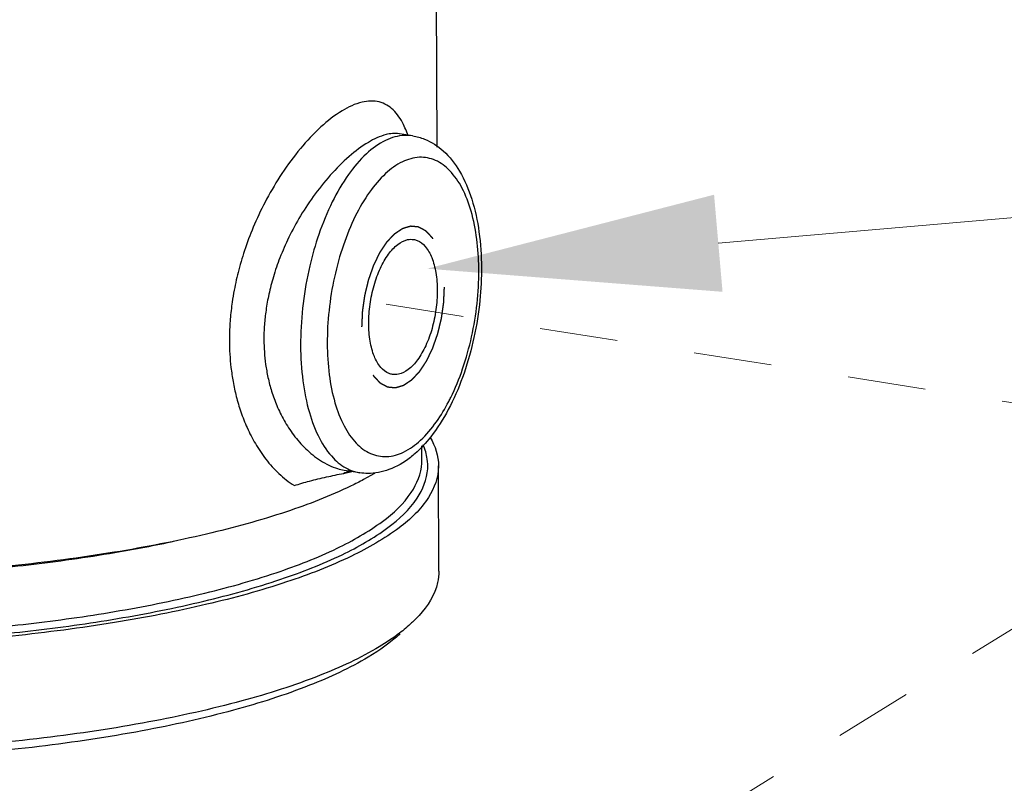
# Model space of a CAD drawing. Units: inches. Extents: x 15.6 to 39.3, y 5.5 to 21.2.
# Drawn here: x 28.3 to 29.6, y 9.7 to 10.7 of the extents above; entities that cross this region are included whole.
import ezdxf

# ---------------------------------------------------------------- set-up
doc = ezdxf.new("R2010")
doc.units = ezdxf.units.IN
doc.header["$LTSCALE"] = 1.87
doc.header["$MEASUREMENT"] = 0
doc.linetypes.add('HIDDEN', pattern=[0.2, 0.1, -0.1])
doc.layers.get('0').update_dxf_attribs({"linetype": 'CONTINUOUS'})
for name, color, linetype in [('03_AXES', 7, 'CONTINUOUS'), ('08_CHAMFERS', 7, 'CONTINUOUS'), ('08_HOLES', 7, 'CONTINUOUS'), ('08_ROUNDS', 7, 'CONTINUOUS'), ('DEFAULT_2', 8, 'HIDDEN')]:
    doc.layers.add(name, color=color, linetype=linetype)

msp = doc.modelspace()

# ---------------------------------------------------------------- linework, layer by layer
at = {"color": 7, "linetype": 'HIDDEN', "lineweight": 5, "ltscale": 0.25}
for p, q in [((28.78239267417628, 10.32194917062214), (29.96004719977628, 10.13676741862214)), ((29.96004719977628, 10.13676741862214), (28.49666428357628, 9.232822808122137))]:
    msp.add_line(p, q, dxfattribs=at)
at = {"color": 7, "linetype": 'Continuous'}
for p, q in [((28.82826040627629, 10.12205847022214), (28.82818578417628, 10.14045599642214)), ((28.72762495507628, 10.10514664182214), (28.73845165157628, 10.10741552392214)), ((28.76742244717629, 10.10486211642214), (28.75350685017628, 10.09713589522214)), ((28.85008742677628, 9.979841596422137), (28.84953945657628, 10.11493944312214))]:
    msp.add_line(p, q, dxfattribs=at)
at = {"color": 7, "linetype": 'Continuous', "lineweight": 5, "ltscale": 2}
msp.add_lwpolyline([(29.20843602938105, 10.40024083399525), (29.67742143032454, 10.44117801817826)], dxfattribs=at)
at = {"color": 9, "linetype": 'Continuous'}
for points, start_tangent, end_tangent in [([(28.58133905947628, 10.27489959572214), (28.58185003597628, 10.25816024572214), (28.58334335127628, 10.24083623652214), (28.58601339807628, 10.22275301682214), (28.59012368737628, 10.20382677592214), (28.59600115847628, 10.18409549742214), (28.60402165297629, 10.16376239882214), (28.61458038327628, 10.14325109962214), (28.62805750217628, 10.12325023712214), (28.64474798967628, 10.10480594172214), (28.66466563237628, 10.08947156532214)], (0.004046563501666935, -0.9999918126283971), (0.8524770168575717, -0.5227647039822175)), ([(28.72762182157628, 10.10514721362214), (28.73567554957629, 10.10772480502214)], (0.8947897802665458, 0.4464876808273066), (0.9883659615605763, 0.1520944641610524))]:
    msp.add_spline(points, degree=3, dxfattribs=dict(at, start_tangent=start_tangent, end_tangent=end_tangent))
at = {"color": 7, "linetype": 'Continuous'}
for points, start_tangent, end_tangent in [([(28.83900577677628, 10.15110332942214), (28.84953839287628, 10.11493602092214)], (0.4915067310729352, -0.8708737757620203), (0.006173512424878106, -0.9999809436905984)), ([(28.84953839287628, 10.11493602092214), (28.84953837927628, 10.11422846882214), (28.83667455417628, 10.07427087142214), (28.79903967047628, 10.03544690872214), (28.73777724507629, 9.998936227022137), (28.65474870587629, 9.965848184922137), (28.55247683297628, 9.937188146022137), (28.43406910547628, 9.913826930922136), (28.30312328227628, 9.896474358422136), (28.16361808587628, 9.885657677622136), (28.01979231127628, 9.881705547822136), (27.87601603157628, 9.884738052622136), (27.73665781647628, 9.894663050822137), (27.60595199477628, 9.911178976422137)], (0.006173512169613472, -0.9999809436921744), (-0.9878614577048591, 0.1553375047476649)), ([(28.66466563237628, 10.08947156532214), (28.67410050247628, 10.09247772452214), (28.68423553327628, 10.09528695632214), (28.69492612077629, 10.09795399772214), (28.70593817277629, 10.10049319152214), (28.71693233377628, 10.10289198712214), (28.72762495507628, 10.10514664182214)], (0.9448133048760382, 0.3276092473194532), (0.9789871706776325, 0.2039218469134779)), ([(28.75350685017628, 10.09713589522214), (28.73741193167628, 10.08900145812214), (28.65438339247628, 10.05591341612214), (28.55211151957629, 10.02725337722214), (28.43370379207629, 10.00389216212214), (28.30275796887628, 9.986539589622137), (28.16325277247628, 9.975722908722137), (28.01942699777628, 9.971770779022137), (27.87565071817628, 9.974803283822137), (27.73629250307629, 9.984728282022136), (27.61632053097628, 9.999585586122137)], (-0.883544820174757, -0.4683466138901363), (-0.9886713892308777, 0.1500962495077289))]:
    msp.add_spline(points, degree=3, dxfattribs=dict(at, start_tangent=start_tangent, end_tangent=end_tangent))
at = {"color": 7, "linetype": 'Continuous', "lineweight": 5, "ltscale": 2}
msp.add_solid([(29.21387091506181, 10.33797758626726), (28.83485654301311, 10.36763151991068), (29.20300114370029, 10.46250408172324)], dxfattribs=at)
at = {"layer": '03_AXES', "color": 7, "linetype": 'Continuous'}
for p, q in [((28.84788200437628, 10.52357159682214), (28.84710827387629, 10.71432893652214)), ((28.81637275337629, 10.53804386452214), (28.79943161237628, 10.54070779532214)), ((28.90459660057628, 10.36893697012214), (28.90459395297628, 10.36525637322214)), ((28.74841259497629, 10.10585447672214), (28.73134519577629, 10.10853826122214))]:
    msp.add_line(p, q, dxfattribs=at)
at = {"layer": '03_AXES', "color": 9, "linetype": 'Continuous'}
for p, q in [((28.79955314787628, 10.54068868162214), (28.79894947637628, 10.54077828742214)), ((28.81014512767628, 10.53930575542214), (28.80834581127628, 10.54406095232214)), ((28.68451464637629, 10.37144851482214), (28.68312901557628, 10.36536639792214)), ((28.90122264697628, 10.36543498592214), (28.90119439267628, 10.36870831682214)), ((28.58415647697628, 10.31943026952214), (28.58379244927628, 10.31651039202214)), ((28.58489973027628, 10.32486653732214), (28.58415647697628, 10.31943026952214)), ((28.72857436637628, 10.10904888442214), (28.73111370047629, 10.10858642502214)), ((28.73111201967628, 10.10857619292214), (28.73128904847628, 10.10854751232214)), ((28.73306347187628, 10.11079225902214), (28.73556098497628, 10.10963269032214))]:
    msp.add_line(p, q, dxfattribs=at)
for points, start_tangent, end_tangent in [([(28.80834581127628, 10.54406095232214), (28.80455594307628, 10.55256290662214), (28.79136015887629, 10.57130211762214), (28.77350296307628, 10.58147333722214), (28.75145156327628, 10.58119032042214), (28.72596534197628, 10.57019062102214), (28.69875309197629, 10.54944300542214), (28.67234347977629, 10.52157017802214), (28.64873236407628, 10.48974001312214), (28.62907068817628, 10.45682726492214), (28.61354099707629, 10.42469328382214), (28.60177617757628, 10.39426844462214), (28.59326231867628, 10.36603680742214), (28.58744218507628, 10.34014739012214), (28.58489973027628, 10.32486653732214)], (-0.3716051226457214, 0.9283908836387066), (-0.1430516731569127, -0.9897152210646293)), ([(28.79895169917629, 10.54079390372214), (28.78222366667629, 10.53953736022214), (28.75953988157629, 10.52965270582214), (28.73490727597628, 10.51153932082214), (28.71069218197628, 10.48745411212214), (28.68883482437629, 10.46008942882214), (28.67050567417628, 10.43187535182214), (28.65595462337628, 10.40437555862214), (28.64488980977628, 10.37836410792214), (28.63686027627628, 10.35424220862214), (28.63135941407629, 10.33212978102214), (28.62790320717628, 10.31194592912214), (28.62607891037628, 10.29347896662214), (28.62556818617628, 10.27641573632214)], (-0.9900212089018057, 0.1409184371351288), (0.004056980495295711, -0.9999917704207675)), ([(28.81636702997628, 10.53800073952214), (28.80598302077628, 10.53861186772214), (28.78153946657628, 10.53210098622214), (28.75713942107628, 10.51505179022214), (28.73402474127629, 10.48834599442214), (28.71332502407628, 10.45329743162214), (28.69605782737628, 10.41158958672214), (28.68451464637629, 10.37144851482214)], (-0.987617180666534, 0.1568830916711135), (-0.228968890447503, -0.9734337405325744)), ([(28.90119439267628, 10.36870831682214), (28.89863932147628, 10.40551235962214), (28.89131101487628, 10.44140541532214), (28.87957910387628, 10.47119378122214), (28.86404834287629, 10.49329258672214), (28.84553161387628, 10.50658542292214), (28.82493777747628, 10.51045086472214), (28.80327579687628, 10.50468928502214), (28.78165073257628, 10.48958176962214), (28.76116520897628, 10.46591010472214), (28.74282279367628, 10.43484203302214), (28.72752592077629, 10.39787266052214), (28.71607777127628, 10.35690516202214), (28.70906629697628, 10.31409978102214), (28.70681438297628, 10.27166219082214)], (-0.01323547029491719, 0.999912407326798), (0.004056064968934959, -0.9999917741346516)), ([(28.68312901557628, 10.36536639792214), (28.67520353237629, 10.31706259492214), (28.67264607357628, 10.26901291532214)], (-0.2153139821128842, -0.9765448730635437), (0.004056064478799254, -0.9999917741366394)), ([(28.86259647757628, 10.19709921442214), (28.86521423627629, 10.20225514372214), (28.88051110927628, 10.23922451622214), (28.89195925867628, 10.28019201472214), (28.89897073307628, 10.32299739572214), (28.90122264697628, 10.36543498592214)], (0.4623659344482962, 0.8866892029689738), (-0.004056065085903074, 0.9999917741341772)), ([(28.58379244927628, 10.31651039202214), (28.58187103007629, 10.29488053872214), (28.58133905947628, 10.27489959572214)], (-0.119585310521675, -0.9928239287544568), (0.004056890276354566, -0.9999917707867828)), ([(28.62556818617628, 10.27641573632214), (28.62612242457628, 10.26094805572214), (28.62777651957629, 10.24488802592214), (28.63077090157628, 10.22805611642214), (28.63543205967628, 10.21038837702214), (28.64216123647628, 10.19197450002214), (28.65140654797628, 10.17311752962214), (28.66361170527628, 10.15440552652214), (28.67914798717628, 10.13678358892214), (28.69814987227628, 10.12170252012214), (28.72016697267628, 10.11122328622214), (28.72857436637628, 10.10904888442214)], (0.00404772884276602, -0.9999918079120526), (0.9805959850742019, -0.1960395726794865)), ([(28.67264607357628, 10.26901291532214), (28.67558244667629, 10.22361420512214), (28.68386958817628, 10.18312404792214), (28.69712354437628, 10.14952894492214), (28.71465966357628, 10.12461290042214), (28.73306347187628, 10.11079225902214)], (0.004056064412427864, -0.9999917741369087), (0.895965648247271, -0.44412335804464)), ([(28.70681438297628, 10.27166219082214), (28.70939770857628, 10.23158481712214), (28.71672601507628, 10.19569176142214), (28.72845792607628, 10.16590339542214), (28.74398868717628, 10.14380459002214), (28.76250541607628, 10.13051175382214), (28.78309925257628, 10.12664631202214), (28.80476123307628, 10.13240789172214), (28.82638629737628, 10.14751540712214), (28.84687182097628, 10.17118707202214), (28.86259647757628, 10.19709921442214)], (0.004056064960064372, -0.9999917741346875), (0.462365934262933, 0.8866892030656317)), ([(28.73556098497628, 10.10963269032214), (28.74838768777629, 10.10590247652214)], (0.9176090178705258, -0.3974842013498009), (0.9875260606830016, -0.1574556428709772))]:
    msp.add_spline(points, degree=3, dxfattribs=dict(at, start_tangent=start_tangent, end_tangent=end_tangent))
at = {"layer": '03_AXES', "color": 7, "linetype": 'Continuous'}
for points, start_tangent, end_tangent in [([(28.81640271797628, 10.53802750882214), (28.83158469127628, 10.53386847182214), (28.85566946777628, 10.51865136622214), (28.87658557207628, 10.49250109832214), (28.89216655777628, 10.45681868222214), (28.90144247267628, 10.41482612852214), (28.90459660057628, 10.36893697012214)], (0.9876872091840777, -0.1564416083213411), (0.004056065984325263, -0.9999917741305331)), ([(28.90459395297628, 10.36525637322214), (28.90192354527628, 10.32123105622214), (28.89370707847628, 10.27361037652214), (28.88030184677628, 10.22819928712214), (28.86210343497628, 10.18698036442214), (28.83952490617628, 10.15194278562214), (28.81931096767629, 10.13037193002214)], (-0.005481272482777333, -0.9999849777131502), (-0.7513990078870585, -0.6598481120275667)), ([(28.81931096767629, 10.13037193002214), (28.81339818367628, 10.12547581982214), (28.78592216827629, 10.10986525532214), (28.75899523117629, 10.10500099592214), (28.74838263037628, 10.10587083242214)], (-0.7513990080501891, -0.6598481118418025), (-0.9876872092678562, 0.1564416077924095))]:
    msp.add_spline(points, degree=3, dxfattribs=dict(at, start_tangent=start_tangent, end_tangent=end_tangent))
at = {"layer": '08_CHAMFERS', "color": 7, "linetype": 'Continuous'}
for points, start_tangent, end_tangent in [([(28.84978023497628, 9.979836034522137), (28.84841540347628, 9.964974288622138), (28.82467735037628, 9.922980987522136), (28.81507433507628, 9.913244273222137)], (0.01810264128607499, -0.9998361337631622), (-0.7300560196165622, -0.6833873046974328)), ([(28.81507433507628, 9.913244273222137), (28.79961965417628, 9.900242665822137)], (-0.730056020615328, -0.683387303630461), (-0.7959004455957882, -0.605427518948739)), ([(28.80018890127629, 9.899443362622137), (28.75948313217629, 9.869566166122137), (28.68426038687628, 9.833282486922137), (28.58648618417628, 9.801364140922137), (28.46949010737628, 9.774898069022136), (28.33725631747628, 9.754785541622137), (28.19428787767628, 9.741711466622137), (28.04545340667629, 9.736121066222136), (27.89582128397628, 9.738204714522137), (27.75048705187628, 9.747891455522137), (27.61439989337629, 9.764851418922136)], (-0.7299599883133367, -0.6834898795604755), (-0.9878614577049551, 0.1553375047470543)), ([(28.79961965417628, 9.900242665822137), (28.77360403527628, 9.882809622022137), (28.69693469867629, 9.845828179722137), (28.59728022277628, 9.813296019322136), (28.47803422147628, 9.786320984522137), (28.34325747407628, 9.765821677822137), (28.19753964127628, 9.752496178322136), (28.04584296887629, 9.746798270222136), (27.89333330527629, 9.748921988722136), (27.74520418407629, 9.758795013122137), (27.61561579497628, 9.774668776522137)], (-0.7959004454170256, -0.6054275191837419), (-0.9885510518851799, 0.1508867715099784))]:
    msp.add_spline(points, degree=3, dxfattribs=dict(at, start_tangent=start_tangent, end_tangent=end_tangent))
at = {"layer": '08_HOLES', "color": 7, "linetype": 'Continuous'}
for points, start_tangent, end_tangent in [([(28.76005716237628, 10.29734383692214), (28.76174170947628, 10.32191929812214), (28.76685127197628, 10.34622168442214), (28.77497190347628, 10.36828216112214), (28.78544571867629, 10.38631351942214), (28.79742419137628, 10.39885496612214), (28.80993689687628, 10.40489046762214), (28.81763229267628, 10.40505878482214)], (-0.004056065012017877, 0.9999917741344768), (0.9888868787045781, -0.1486699065914715)), ([(28.81763229267628, 10.40505878482214), (28.82197013037629, 10.40393106362214), (28.83254903067628, 10.39605447922214), (28.84081655837628, 10.38189882852214), (28.84610292737628, 10.36261091812214), (28.84797986757629, 10.33975333982214)], (0.9888868787434085, -0.1486699063331889), (0.00405606466058427, -0.9999917741359022)), ([(28.84797986757629, 10.33975333982214), (28.84629532047629, 10.31517787862214), (28.84118575797628, 10.29087549232214), (28.83306512647628, 10.26881501562214), (28.82259131127628, 10.25078365732214), (28.81061283867628, 10.23824221062214), (28.79810013307628, 10.23220670912214), (28.79040473727628, 10.23203839192214)], (0.004056065012017877, -0.9999917741344768), (-0.9888868787045781, 0.1486699065914715)), ([(28.79040473727628, 10.23203839192214), (28.78606689957628, 10.23316611312214), (28.77548799927628, 10.24104269752214), (28.76722047157628, 10.25519834822214), (28.76193410257628, 10.27448625862214), (28.76005716237628, 10.29734383692214)], (-0.9888868787434085, 0.1486699063331889), (-0.00405606466058427, 0.9999917741359022))]:
    msp.add_spline(points, degree=3, dxfattribs=dict(at, start_tangent=start_tangent, end_tangent=end_tangent))
at = {"layer": '08_ROUNDS', "color": 9, "linetype": 'Continuous'}
msp.add_line((28.82826062147628, 10.12161438142214), (28.82825954807628, 10.12221898132214), dxfattribs=at)
for points, start_tangent, end_tangent in [([(28.83509179957628, 10.12339074612214), (28.82987941417628, 10.14169871502214)], (-0.1447153224289044, 0.9894733323613619), (-0.3910175071935764, 0.9203832403233565)), ([(27.61285035257628, 9.914506398122137), (27.73765938327628, 9.898632353222137), (27.87095412247628, 9.888856667422136), (27.99524684997628, 9.885546693422137), (28.10823649587628, 9.887141059622136), (28.21698246887628, 9.892874601222136), (28.32630713367628, 9.903109135622136), (28.43785815747628, 9.918877622022137), (28.54854260517628, 9.941243923122137), (28.64712991357628, 9.969238594422137), (28.72589688647628, 10.00081323262214), (28.78457249957629, 10.03553590552214), (28.82199879317628, 10.07315188042214), (28.83567495217628, 10.11082887332214), (28.83509179957628, 10.12339074612214)], (0.987861457703309, -0.1553375047575231), (-0.144715323864684, 0.9894733321513721)), ([(27.61658386807628, 9.923526574022137), (27.74034046987629, 9.907789141222137), (27.87239267407628, 9.898109062322137), (27.99551869497628, 9.894833272922137), (28.10745191157628, 9.896414731722137), (28.21518604777629, 9.902096442222136), (28.32349526567629, 9.912237190822136), (28.43400950917628, 9.927860198922136), (28.54366324737629, 9.950018912622136), (28.64133256917629, 9.977752809122137), (28.71936833117628, 10.00903303812214), (28.77750196357628, 10.04343167902214), (28.81458733577628, 10.08069707782214), (28.82814593277628, 10.11802485192214), (28.82824306587628, 10.12161431682214)], (0.9878614577071052, -0.1553375047333815), (-0.003679363864591564, 0.9999932311178672)), ([(27.61627700477628, 9.999181368122137), (27.73981947797628, 9.983465230122137), (27.87159975937628, 9.973787430222137), (27.99469707027628, 9.970490769922137), (28.10685949947629, 9.972059968622137), (28.21493455687629, 9.977755247222136), (28.32354759777628, 9.987933617122136), (28.43421136877628, 10.00360099922214), (28.51150788087628, 10.01842211502214)], (0.9878614577010048, -0.155337504772177), (0.977388828054248, 0.2114499439459463))]:
    msp.add_spline(points, degree=3, dxfattribs=dict(at, start_tangent=start_tangent, end_tangent=end_tangent))
at = {"layer": 'DEFAULT_2', "color": 8, "linetype": 'HIDDEN'}
for points, start_tangent, end_tangent in [([(28.75134014667628, 10.29313918582214), (28.75157109167628, 10.29815841862214), (28.75168656427628, 10.30066803502214), (28.75180203677628, 10.30317765142214), (28.75191750927628, 10.30568726782214), (28.75197524557628, 10.30694207612214), (28.75203298177628, 10.30819688432214), (28.75209071807628, 10.30945169252214), (28.75214845427628, 10.31070650072214), (28.75217732247629, 10.31133390482214), (28.75220619057628, 10.31196130892214), (28.75223505867628, 10.31258871302214), (28.75224949277629, 10.31290241502214), (28.75225670977628, 10.31305926612214), (28.75226392687628, 10.31321611712214), (28.75228654477628, 10.31337455492214), (28.75230916267628, 10.31353299282214), (28.75235439857629, 10.31384986842214), (28.75244487037628, 10.31448361982214), (28.75253534207629, 10.31511737122214), (28.75262581387628, 10.31575112252214), (28.75280675737628, 10.31701862522214), (28.75298770087628, 10.31828612792214), (28.75316864447628, 10.31955363072214), (28.75334958797628, 10.32082113342214), (28.75371147497628, 10.32335613882214), (28.75407336207628, 10.32589114422214), (28.75425430557628, 10.32715864702214), (28.75443524907628, 10.32842614972214), (28.75461619257628, 10.32969365242214), (28.75479713617628, 10.33096115512214), (28.75488760787628, 10.33159490652214), (28.75497807967628, 10.33222865782214), (28.75506855137628, 10.33286240922214), (28.75511378727629, 10.33317928482214), (28.75513640527628, 10.33333772272214), (28.75515902317628, 10.33349616052214), (28.75519618047628, 10.33365015032214), (28.75523333787628, 10.33380414012214), (28.75530765247628, 10.33411211972214), (28.75545628187628, 10.33472807902214), (28.75560491117628, 10.33534403822214), (28.75575354057628, 10.33595999742214), (28.75605079927628, 10.33719191592214), (28.75634805797628, 10.33842383432214), (28.75664531667628, 10.33965575272214), (28.75694257537629, 10.34088767122214), (28.75753709277628, 10.34335150812214), (28.75813161017628, 10.34581534492214), (28.75842886887628, 10.34704726342214), (28.75872612757628, 10.34827918182214), (28.75902338627628, 10.34951110032214), (28.75932064497628, 10.35074301872214), (28.75946927427628, 10.35135897792214), (28.75961790367629, 10.35197493722214), (28.75969221837629, 10.35228291682214), (28.75976653297629, 10.35259089642214), (28.75984084767629, 10.35289887602214), (28.75987800507628, 10.35305286582214), (28.75991516237628, 10.35320685562214), (28.75996644997628, 10.35335296962214), (28.76001773747628, 10.35349908372214), (28.76012031257628, 10.35379131172214), (28.76022288777628, 10.35408353982214), (28.76032546287628, 10.35437576782214), (28.76053061307628, 10.35496022402214), (28.76073576337628, 10.35554468012214), (28.76114606377628, 10.35671359232214), (28.76155636427628, 10.35788250462214), (28.76196666477628, 10.35905141682214), (28.76237696527628, 10.36022032912214), (28.76319756617628, 10.36255815352214), (28.76401816717628, 10.36489597802214), (28.76442846767628, 10.36606489032214), (28.76483876817628, 10.36723380252214), (28.76524906857628, 10.36840271482214), (28.76565936907628, 10.36957162702214), (28.76586451937628, 10.37015608312214), (28.76606966957628, 10.37074053932214), (28.76617224467628, 10.37103276732214), (28.76627481977629, 10.37132499542214), (28.76637739497628, 10.37161722342214), (28.76642868247628, 10.37176333752214), (28.76645432627628, 10.37183639452214), (28.76647997007628, 10.37190945152214), (28.76651080517628, 10.37197323252214), (28.76654164037628, 10.37203701352214), (28.76660331067628, 10.37216457562214), (28.76672665137628, 10.37241969972214), (28.76684999197629, 10.37267482382214), (28.76697333267629, 10.37292994792214), (28.76722001397629, 10.37344019612214), (28.76746669527628, 10.37395044442214), (28.76796005787628, 10.37497094082214), (28.76845342037628, 10.37599143722214), (28.76894678297629, 10.37701193372214), (28.76944014557628, 10.37803243012214), (28.77042687077628, 10.38007342302214), (28.77141359597628, 10.38211441582214), (28.77190695857628, 10.38313491232214), (28.77240032117628, 10.38415540872214), (28.77289368377628, 10.38517590512214), (28.77338704627628, 10.38619640162214), (28.77363372757628, 10.38670664982214), (28.77388040887628, 10.38721689802214), (28.77400374957628, 10.38747202212214), (28.77412709017628, 10.38772714622214), (28.77425043087628, 10.38798227032214), (28.77431210117628, 10.38810983242214), (28.77434293637629, 10.38817361342214), (28.77437377147628, 10.38823739442214), (28.77440901747629, 10.38829080662214), (28.77444426337628, 10.38834421882214), (28.77451475527629, 10.38845104322214), (28.77465573897628, 10.38866469192214), (28.77479672277629, 10.38887834062214), (28.77493770657628, 10.38909198932214), (28.77521967407628, 10.38951928672214), (28.77550164157628, 10.38994658422214), (28.77606557657629, 10.39080117912214), (28.77662951167628, 10.39165577392214), (28.77719344667628, 10.39251036882214), (28.77775738167628, 10.39336496372214), (28.77888525177629, 10.39507415342214), (28.78001312177628, 10.39678334322214), (28.78057705687628, 10.39763793802214), (28.78114099187628, 10.39849253292214), (28.78170492687629, 10.39934712782214), (28.78226886197628, 10.40020172272214), (28.78255082947628, 10.40062902012214), (28.78283279697628, 10.40105631752214), (28.78297378077628, 10.40126996632214), (28.78311476447628, 10.40148361502214), (28.78325574827628, 10.40169726372214), (28.78332624017628, 10.40180408812214), (28.78336148607628, 10.40185750022214), (28.78339673197628, 10.40191091242214), (28.78343504617628, 10.40195192132214), (28.78347336047628, 10.40199293022214), (28.78354998887628, 10.40207494792214), (28.78370324567628, 10.40223898342214), (28.78385650257628, 10.40240301902214), (28.78400975937628, 10.40256705452214), (28.78431627307629, 10.40289512552214), (28.78462278677628, 10.40322319652214), (28.78523581407629, 10.40387933862214), (28.78584884147628, 10.40453548062214), (28.78646186887629, 10.40519162272214), (28.78707489617628, 10.40584776482214), (28.78830095087628, 10.40716004892214), (28.78952700567628, 10.40847233302214), (28.79014003297628, 10.40912847512214), (28.79075306037628, 10.40978461712214), (28.79136608777628, 10.41044075922214), (28.79197911507629, 10.41109690122214), (28.79228562877628, 10.41142497232214), (28.79259214247628, 10.41175304332214), (28.79274539927628, 10.41191707882214), (28.79289865617628, 10.41208111432214), (28.79305191297628, 10.41224514982214), (28.79312854137628, 10.41232716762214), (28.79316685557628, 10.41236817652214), (28.79320516987629, 10.41240918542214), (28.79324581117628, 10.41243657782214), (28.79328645257628, 10.41246397022214), (28.79336773537628, 10.41251875512214), (28.79353030087628, 10.41262832482214), (28.79369286647628, 10.41273789452214), (28.79385543197628, 10.41284746422214), (28.79418056307628, 10.41306660372214), (28.79450569407628, 10.41328574312214), (28.79515595627628, 10.41372402202214), (28.79580621837628, 10.41416230082214), (28.79645648047628, 10.41460057972214), (28.79710674257628, 10.41503885862214), (28.79840726687628, 10.41591541632214), (28.79970779117628, 10.41679197402214), (28.80035805327628, 10.41723025292214), (28.80100831537628, 10.41766853182214), (28.80165857757628, 10.41810681062214), (28.80198370857629, 10.41832595012214), (28.80230883967629, 10.41854508952214), (28.80263397077628, 10.41876422902214), (28.80295910177628, 10.41898336842214), (28.80312166737628, 10.41909293812214), (28.80328423287628, 10.41920250782214), (28.80336551567628, 10.41925729272214), (28.80344679837629, 10.41931207752214), (28.80352808117628, 10.41936686242214), (28.80356872257629, 10.41939425482214), (28.80360936397628, 10.41942164732214), (28.80364936297629, 10.41943342172214), (28.80368936187628, 10.41944519622214), (28.80376935987628, 10.41946874522214), (28.80384935787628, 10.41949229412214), (28.80392935587628, 10.41951584312214), (28.80408935177628, 10.41956294102214), (28.80424934777628, 10.41961003892214), (28.80456933967628, 10.41970423482214), (28.80488933157628, 10.41979843062214), (28.80520932347628, 10.41989262652214), (28.80552931537628, 10.41998682232214), (28.80616929917628, 10.42017521402214), (28.80680928297628, 10.42036360572214), (28.80744926677628, 10.42055199742214), (28.80872923437629, 10.42092878082214), (28.81000920197629, 10.42130556422214), (28.81064918577628, 10.42149395592214), (28.81128916957628, 10.42168234762214), (28.81192915347629, 10.42187073932214), (28.81224914537628, 10.42196493512214), (28.81256913727628, 10.42205913102214), (28.81288912917628, 10.42215332682214), (28.81320912107628, 10.42224752262214), (28.81336911697628, 10.42229462062214), (28.81352911297628, 10.42234171852214), (28.81368910887628, 10.42238881642214), (28.81376910687628, 10.42241236542214), (28.81380910587628, 10.42242413992214), (28.81384910487628, 10.42243591432214), (28.81388764117628, 10.42243223162214), (28.81392617747628, 10.42242854902214), (28.81400325007628, 10.42242118362214), (28.81415739537628, 10.42240645282214), (28.81431154067629, 10.42239172202214), (28.81446568587629, 10.42237699132214), (28.81477397637629, 10.42234752982214), (28.81508226697628, 10.42231806822214), (28.81539055747628, 10.42228860672214), (28.81569884797628, 10.42225914522214), (28.81631542907628, 10.42220022212214), (28.81693201007629, 10.42214129912214), (28.81754859117628, 10.42208237602214), (28.81878175327628, 10.42196452992214), (28.82001491537628, 10.42184668382214), (28.82063149637628, 10.42178776072214), (28.82124807747628, 10.42172883772214), (28.82186465847629, 10.42166991462214), (28.82217294897628, 10.42164045312214), (28.82248123957628, 10.42161099162214), (28.82278953007628, 10.42158153002214), (28.82309782057628, 10.42155206852214), (28.82325196587628, 10.42153733772214), (28.82340611107628, 10.42152260702214), (28.82348318377628, 10.42151524162214), (28.82356025637628, 10.42150787622214), (28.82363732897628, 10.42150051082214), (28.82367586537629, 10.42149682812214), (28.82371440167628, 10.42149314542214), (28.82375000747628, 10.42147414592214), (28.82378561327629, 10.42145514632214), (28.82385682487629, 10.42141714712214), (28.82392803647628, 10.42137914792214), (28.82399924807628, 10.42134114872214), (28.82414167137628, 10.42126515042214), (28.82428409457629, 10.42118915202214), (28.82456894097628, 10.42103715532214), (28.82485378747629, 10.42088515862214), (28.82513863387628, 10.42073316182214), (28.82542348037629, 10.42058116512214), (28.82599317327628, 10.42027717172214), (28.82656286617628, 10.41997317822214), (28.82713255907628, 10.41966918482214), (28.82827194497628, 10.41906119792214), (28.82941133077628, 10.41845321102214), (28.82998102367628, 10.41814921762214), (28.83055071657628, 10.41784522412214), (28.83112040947628, 10.41754123072214), (28.83140525597628, 10.41738923402214), (28.83169010237629, 10.41723723732214), (28.83197494887628, 10.41708524052214), (28.83225979527629, 10.41693324382214), (28.83240221857628, 10.41685724542214), (28.83254464177628, 10.41678124712214), (28.83261585337628, 10.41674324792214), (28.83268706497628, 10.41670524872214), (28.83275827657629, 10.41666724952214), (28.83279388247628, 10.41664825002214), (28.83282948827628, 10.41662925042214), (28.83286132007628, 10.41659493212214), (28.83289315187628, 10.41656061382214), (28.83295681547628, 10.41649197732214), (28.83302047917628, 10.41642334072214), (28.83308414277629, 10.41635470422214), (28.83321146997628, 10.41621743112214), (28.83333879727628, 10.41608015802214), (28.83359345177628, 10.41580561192214), (28.83384810637628, 10.41553106572214), (28.83410276087628, 10.41525651962214), (28.83435741537628, 10.41498197342214), (28.83486672437628, 10.41443288112214), (28.83537603347628, 10.41388378872214), (28.83588534247628, 10.41333469642214), (28.83690396057628, 10.41223651182214), (28.83792257867628, 10.41113832712214), (28.83843188777628, 10.41058923482214), (28.83894119677628, 10.41004014252214), (28.83945050577628, 10.40949105022214), (28.83995981487628, 10.40894195782214), (28.84021446937628, 10.40866741172214), (28.84046912387628, 10.40839286552214), (28.84059645117628, 10.40825559242214), (28.84072377847628, 10.40811831932214), (28.84085110567628, 10.40798104632214), (28.84091476937628, 10.40791240972214), (28.84094660117628, 10.40787809152214), (28.84097843297629, 10.40784377322214), (28.84100416487628, 10.40779664382214), (28.84102989687628, 10.40774951442214), (28.84108136077629, 10.40765525562214), (28.84118428857629, 10.40746673802214), (28.84128721637629, 10.40727822042214), (28.84139014417629, 10.40708970282214), (28.84159599977628, 10.40671266772214), (28.84180185537628, 10.40633563252214), (28.84221356647628, 10.40558156212214), (28.84262527767628, 10.40482749182214), (28.84303698887628, 10.40407342142214), (28.84344870007628, 10.40331935112214), (28.84427212247628, 10.40181121042214), (28.84509554487629, 10.40030306972214), (28.84550725607628, 10.39954899942214), (28.84591896717628, 10.39879492902214), (28.84633067837628, 10.39804085872214), (28.84674238957628, 10.39728678832214), (28.84694824517628, 10.39690975312214), (28.84715410077628, 10.39653271802214), (28.84725702857628, 10.39634420042214), (28.84735995637628, 10.39615568282214), (28.84746288417628, 10.39596716522214), (28.84751434807628, 10.39587290642214), (28.84754008007629, 10.39582577702214), (28.84756581197628, 10.39577864762214), (28.84758506457628, 10.39572002732214), (28.84760431727628, 10.39566140702214), (28.84764282257628, 10.39554416652214), (28.84771983307628, 10.39530968532214), (28.84779684367628, 10.39507520412214), (28.84787385427629, 10.39484072302214), (28.84802787537628, 10.39437176062214), (28.84818189647628, 10.39390279832214), (28.84848993877628, 10.39296487372214), (28.84879798097629, 10.39202694902214), (28.84910602327628, 10.39108902432214), (28.84941406547628, 10.39015109972214), (28.85003014997628, 10.38827525042214), (28.85064623447629, 10.38639940112214), (28.85095427677628, 10.38546147642214), (28.85126231897628, 10.38452355172214), (28.85157036127629, 10.38358562712214), (28.85187840347628, 10.38264770242214), (28.85203242457628, 10.38217874012214), (28.85218644577628, 10.38170977782214), (28.85226345627628, 10.38147529662214), (28.85234046687629, 10.38124081542214), (28.85241747747628, 10.38100633432214), (28.85245598267628, 10.38088909372214), (28.85247523537628, 10.38083047342214), (28.85249448797629, 10.38077185312214), (28.85250652797628, 10.38070397482214), (28.85251856797628, 10.38063609642214), (28.85254264797628, 10.38050033972214), (28.85259080807629, 10.38022882632214), (28.85263896807628, 10.37995731282214), (28.85268712807628, 10.37968579942214), (28.85278344807628, 10.37914277252214), (28.85287976817628, 10.37859974572214), (28.85307240827628, 10.37751369202214), (28.85326504827628, 10.37642763832214), (28.85345768837628, 10.37534158462214), (28.85365032847628, 10.37425553092214), (28.85403560857628, 10.37208342342214), (28.85442088877628, 10.36991131602214), (28.85461352887629, 10.36882526232214), (28.85480616897628, 10.36773920862214), (28.85499880897628, 10.36665315492214), (28.85519144907629, 10.36556710122214), (28.85528776917629, 10.36502407432214), (28.85538408917628, 10.36448104752214), (28.85543224917628, 10.36420953402214), (28.85548040917628, 10.36393802062214), (28.85552856927628, 10.36366650722214), (28.85555264927628, 10.36353075052214), (28.85556468927628, 10.36346287212214), (28.85557672927628, 10.36339499382214), (28.85558110487628, 10.36331906792214), (28.85558548047628, 10.36324314212214), (28.85559423167628, 10.36309129052214), (28.85561173407628, 10.36278758722214), (28.85562923647628, 10.36248388382214), (28.85564673887628, 10.36218018052214), (28.85568174367629, 10.36157277392214), (28.85571674847628, 10.36096536732214), (28.85578675817628, 10.35975055412214), (28.85585676777628, 10.35853574082214), (28.85592677737628, 10.35732092762214), (28.85599678707628, 10.35610611442214), (28.85613680627628, 10.35367648792214), (28.85627682557629, 10.35124686152214), (28.85641684477628, 10.34881723502214), (28.85669688337629, 10.34395798212214)], (0.04596339037591173, 0.9989431248800662), (0.05753449032980524, -0.9983435192470023)), ([(28.85669688327629, 10.34395799092214), (28.85646593827629, 10.33893875812214), (28.85635046577629, 10.33642914172214), (28.85623499317629, 10.33391952532214), (28.85611952067629, 10.33140990882214), (28.85606178447628, 10.33015510062214), (28.85600404817628, 10.32890029242214), (28.85594631187628, 10.32764548422214), (28.85588857567628, 10.32639067602214), (28.85585970757629, 10.32576327192214), (28.85583083937628, 10.32513586782214), (28.85580197127628, 10.32450846372214), (28.85578753717628, 10.32419476172214), (28.85578032017628, 10.32403791062214), (28.85577310317628, 10.32388105962214), (28.85575048517629, 10.32372262182214), (28.85572786727629, 10.32356418392214), (28.85568263137628, 10.32324730832214), (28.85559215957628, 10.32261355692214), (28.85550168787628, 10.32197980552214), (28.85541121607628, 10.32134605422214), (28.85523027257628, 10.32007855152214), (28.85504932907628, 10.31881104882214), (28.85486838557628, 10.31754354602214), (28.85468744197628, 10.31627604332214), (28.85432555497628, 10.31374103792214), (28.85396366797628, 10.31120603252214), (28.85378272437629, 10.30993852972214), (28.85360178087628, 10.30867102702214), (28.85342083737628, 10.30740352432214), (28.85323989387628, 10.30613602162214), (28.85314942207629, 10.30550227022214), (28.85305895027628, 10.30486851892214), (28.85296847857629, 10.30423476752214), (28.85292324267628, 10.30391789182214), (28.85290062477628, 10.30375945402214), (28.85287800677628, 10.30360101622214), (28.85284084947628, 10.30344702642214), (28.85280369217628, 10.30329303662214), (28.85272937747628, 10.30298505692214), (28.85258074807628, 10.30236909772214), (28.85243211877628, 10.30175313852214), (28.85228348937628, 10.30113717932214), (28.85198623067628, 10.29990526082214), (28.85168897197629, 10.29867334242214), (28.85139171327629, 10.29744142402214), (28.85109445457628, 10.29620950552214), (28.85049993717628, 10.29374566862214), (28.84990541977628, 10.29128183172214), (28.84960816107628, 10.29004991332214), (28.84931090237628, 10.28881799492214), (28.84901364367629, 10.28758607642214), (28.84871638497629, 10.28635415802214), (28.84856775567629, 10.28573819882214), (28.84841912627628, 10.28512223952214), (28.84834481167628, 10.28481425992214), (28.84827049697628, 10.28450628032214), (28.84819618227628, 10.28419830072214), (28.84815902497628, 10.28404431092214), (28.84812186757628, 10.28389032112214), (28.84807058007628, 10.28374420712214), (28.84801929247628, 10.28359809302214), (28.84791671737628, 10.28330586502214), (28.84781414227628, 10.28301363692214), (28.84771156707628, 10.28272140892214), (28.84750641687629, 10.28213695272214), (28.84730126667628, 10.28155249662214), (28.84689096617628, 10.28038358442214), (28.84648066567628, 10.27921467212214), (28.84607036517628, 10.27804575992214), (28.84566006467628, 10.27687684762214), (28.84483946377628, 10.27453902312214), (28.84401886277628, 10.27220119872214), (28.84360856227629, 10.27103228642214), (28.84319826187628, 10.26986337422214), (28.84278796137628, 10.26869446192214), (28.84237766087628, 10.26752554972214), (28.84217251067628, 10.26694109362214), (28.84196736037629, 10.26635663742214), (28.84186478527629, 10.26606440942214), (28.84176221017628, 10.26577218132214), (28.84165963507628, 10.26547995332214), (28.84160834747628, 10.26533383922214), (28.84158270367628, 10.26526078222214), (28.84155705987628, 10.26518772522214), (28.84152622477628, 10.26512394422214), (28.84149538957628, 10.26506016312214), (28.84143371927628, 10.26493260112214), (28.84131037857628, 10.26467747702214), (28.84118703797628, 10.26442235292214), (28.84106369737628, 10.26416722882214), (28.84081701607629, 10.26365698062214), (28.84057033477628, 10.26314673232214), (28.84007697217628, 10.26212623592214), (28.83958360957628, 10.26110573952214), (28.83909024697628, 10.26008524302214), (28.83859688437629, 10.25906474662214), (28.83761015917628, 10.25702375372214), (28.83662343397629, 10.25498276092214), (28.83613007137628, 10.25396226442214), (28.83563670887628, 10.25294176802214), (28.83514334627628, 10.25192127162214), (28.83464998367629, 10.25090077512214), (28.83440330237629, 10.25039052692214), (28.83415662107628, 10.24988027872214), (28.83403328037628, 10.24962515462214), (28.83390993977628, 10.24937003052214), (28.83378659907628, 10.24911490642214), (28.83372492877628, 10.24898734432214), (28.83369409367629, 10.24892356332214), (28.83366325847628, 10.24885978232214), (28.83362801257628, 10.24880637012214), (28.83359276657628, 10.24875295792214), (28.83352227467628, 10.24864613352214), (28.83338129097628, 10.24843248482214), (28.83324030717628, 10.24821883612214), (28.83309932347628, 10.24800518742214), (28.83281735587629, 10.24757788992214), (28.83253538837629, 10.24715059252214), (28.83197145337628, 10.24629599762214), (28.83140751837628, 10.24544140282214), (28.83084358327628, 10.24458680792214), (28.83027964827628, 10.24373221302214), (28.82915177817628, 10.24202302332214), (28.82802390817628, 10.24031383352214), (28.82745997307629, 10.23945923872214), (28.82689603807628, 10.23860464382214), (28.82633210307628, 10.23775004892214), (28.82576816797628, 10.23689545402214), (28.82548620047628, 10.23646815662214), (28.82520423297628, 10.23604085922214), (28.82506324927628, 10.23582721042214), (28.82492226547628, 10.23561356172214), (28.82478128167628, 10.23539991302214), (28.82471078987628, 10.23529308862214), (28.82467554387628, 10.23523967652214), (28.82464029797629, 10.23518626432214), (28.82460198377628, 10.23514525542214), (28.82456366957628, 10.23510424652214), (28.82448704107628, 10.23502222882214), (28.82433378427628, 10.23485819332214), (28.82418052747629, 10.23469415772214), (28.82402727057628, 10.23453012222214), (28.82372075687628, 10.23420205122214), (28.82341424327628, 10.23387398022214), (28.82280121587628, 10.23321783812214), (28.82218818847628, 10.23256169602214), (28.82157516117628, 10.23190555402214), (28.82096213377628, 10.23124941192214), (28.81973607907628, 10.22993712782214), (28.81851002427628, 10.22862484372214), (28.81789699697629, 10.22796870162214), (28.81728396957628, 10.22731255962214), (28.81667094227628, 10.22665641752214), (28.81605791487628, 10.22600027552214), (28.81575140117629, 10.22567220442214), (28.81544488747628, 10.22534413342214), (28.81529163067628, 10.22518009792214), (28.81513837377628, 10.22501606242214), (28.81498511697628, 10.22485202682214), (28.81490848857628, 10.22477000912214), (28.81487017437628, 10.22472900022214), (28.81483186017628, 10.22468799132214), (28.81479121877628, 10.22466059892214), (28.81475057737629, 10.22463320652214), (28.81466929457628, 10.22457842162214), (28.81450672907629, 10.22446885192214), (28.81434416357628, 10.22435928222214), (28.81418159797629, 10.22424971252214), (28.81385646697628, 10.22403057302214), (28.81353133587628, 10.22381143362214), (28.81288107377628, 10.22337315472214), (28.81223081157628, 10.22293487592214), (28.81158054947628, 10.22249659702214), (28.81093028737628, 10.22205831812214), (28.80962976307629, 10.22118176042214), (28.80832923877628, 10.22030520272214), (28.80767897667629, 10.21986692382214), (28.80702871457628, 10.21942864492214), (28.80637845247628, 10.21899036602214), (28.80605332137628, 10.21877122662214), (28.80572819027628, 10.21855208722214), (28.80540305927629, 10.21833294772214), (28.80507792817628, 10.21811380832214), (28.80491536267628, 10.21800423862214), (28.80475279707628, 10.21789466892214), (28.80467151437628, 10.21783988402214), (28.80459023157628, 10.21778509922214), (28.80450894877628, 10.21773031432214), (28.80446830737628, 10.21770292192214), (28.80442766607628, 10.21767552942214), (28.80438766707628, 10.21766375502214), (28.80434766807628, 10.21765198052214), (28.80426767007629, 10.21762843152214), (28.80418767207628, 10.21760488262214), (28.80410767417628, 10.21758133362214), (28.80394767817629, 10.21753423572214), (28.80378768227628, 10.21748713772214), (28.80346769027628, 10.21739294192214), (28.80314769837628, 10.21729874612214), (28.80282770647628, 10.21720455022214), (28.80250771457628, 10.21711035442214), (28.80186773077628, 10.21692196272214), (28.80122774697628, 10.21673357102214), (28.80058776317628, 10.21654517932214), (28.79930779557628, 10.21616839592214), (28.79802782797628, 10.21579161252214), (28.79738784417628, 10.21560322082214), (28.79674786037629, 10.21541482912214), (28.79610787657629, 10.21522643742214), (28.79578788467629, 10.21513224162214), (28.79546789277629, 10.21503804572214), (28.79514790087629, 10.21494384992214), (28.79482790897629, 10.21484965412214), (28.79466791297628, 10.21480255612214), (28.79450791707628, 10.21475545822214), (28.79434792107628, 10.21470836032214), (28.79426792307628, 10.21468481132214), (28.79422792407628, 10.21467303682214), (28.79418792517628, 10.21466126242214), (28.79414938877628, 10.21466494512214), (28.79411085247628, 10.21466862772214), (28.79403377987629, 10.21467599312214), (28.79387963457629, 10.21469072392214), (28.79372548937629, 10.21470545472214), (28.79357134407628, 10.21472018542214), (28.79326305357628, 10.21474964692214), (28.79295476307628, 10.21477910852214), (28.79264647247628, 10.21480857002214), (28.79233818197628, 10.21483803152214), (28.79172160097628, 10.21489695462214), (28.79110501987628, 10.21495587762214), (28.79048843887628, 10.21501480072214), (28.78925527677628, 10.21513264682214), (28.78802211467628, 10.21525049292214), (28.78740553357628, 10.21530941602214), (28.78678895257629, 10.21536833902214), (28.78617237147628, 10.21542726212214), (28.78586408097628, 10.21545672362214), (28.78555579047628, 10.21548618512214), (28.78524749987628, 10.21551564672214), (28.78493920937628, 10.21554510822214), (28.78478506407628, 10.21555983902214), (28.78463091887628, 10.21557456972214), (28.78455384617628, 10.21558193512214), (28.78447677357629, 10.21558930052214), (28.78439970097628, 10.21559666592214), (28.78436116467628, 10.21560034862214), (28.78432262837629, 10.21560403122214), (28.78428702247628, 10.21562303082214), (28.78425141667628, 10.21564203042214), (28.78418020507628, 10.21568002962214), (28.78410899347628, 10.21571802882214), (28.78403778187628, 10.21575602802214), (28.78389535867628, 10.21583202632214), (28.78375293537628, 10.21590802472214), (28.78346808897628, 10.21606002142214), (28.78318324247628, 10.21621201812214), (28.78289839607628, 10.21636401492214), (28.78261354957628, 10.21651601162214), (28.78204385667628, 10.21682000502214), (28.78147416377628, 10.21712399852214), (28.78090447087628, 10.21742799192214), (28.77976508507628, 10.21803597882214), (28.77862569917628, 10.21864396572214), (28.77805600627629, 10.21894795912214), (28.77748631337629, 10.21925195262214), (28.77691662047629, 10.21955594602214), (28.77663177397628, 10.21970794272214), (28.77634692757628, 10.21985993942214), (28.77606208107628, 10.22001193622214), (28.77577723467628, 10.22016393292214), (28.77563481137628, 10.22023993122214), (28.77549238817628, 10.22031592962214), (28.77542117657629, 10.22035392882214), (28.77534996497629, 10.22039192802214), (28.77527875337628, 10.22042992712214), (28.77524314757628, 10.22044892672214), (28.77520754177628, 10.22046792632214), (28.77517570987628, 10.22050224462214), (28.77514387807628, 10.22053656292214), (28.77508021447628, 10.22060519942214), (28.77501655087629, 10.22067383602214), (28.77495288717628, 10.22074247252214), (28.77482555997628, 10.22087974562214), (28.77469823267629, 10.22101701872214), (28.77444357817628, 10.22129156482214), (28.77418892367628, 10.22156611102214), (28.77393426907628, 10.22184065712214), (28.77367961457628, 10.22211520332214), (28.77317030557629, 10.22266429562214), (28.77266099647628, 10.22321338792214), (28.77215168747628, 10.22376248032214), (28.77113306937628, 10.22486066492214), (28.77011445127629, 10.22595884962214), (28.76960514227628, 10.22650794192214), (28.76909583317628, 10.22705703422214), (28.76858652417629, 10.22760612652214), (28.76807721507628, 10.22815521892214), (28.76782256057628, 10.22842976502214), (28.76756790607628, 10.22870431122214), (28.76744057877628, 10.22884158432214), (28.76731325157628, 10.22897885732214), (28.76718592427628, 10.22911613042214), (28.76712226067628, 10.22918476702214), (28.76709042887629, 10.22921908522214), (28.76705859697628, 10.22925340352214), (28.76703286507628, 10.22930053292214), (28.76700713307628, 10.22934766232214), (28.76695566917628, 10.22944192112214), (28.76685274137628, 10.22963043872214), (28.76674981367628, 10.22981895632214), (28.76664688587628, 10.23000747392214), (28.76644103027628, 10.23038450902214), (28.76623517467628, 10.23076154422214), (28.76582346347628, 10.23151561462214), (28.76541175227628, 10.23226968492214), (28.76500004107628, 10.23302375522214), (28.76458832987628, 10.23377782562214), (28.76376490747629, 10.23528596632214), (28.76294148517628, 10.23679410702214), (28.76252977397628, 10.23754817732214), (28.76211806277628, 10.23830224772214), (28.76170635157628, 10.23905631802214), (28.76129464037628, 10.23981038842214), (28.76108878477628, 10.24018742352214), (28.76088292917628, 10.24056445872214), (28.76078000137628, 10.24075297632214), (28.76067707357628, 10.24094149392214), (28.76057414577628, 10.24113001152214), (28.76052268187628, 10.24122427032214), (28.76049694997629, 10.24127139972214), (28.76047121797628, 10.24131852912214), (28.76045196537628, 10.24137714942214), (28.76043271267628, 10.24143576962214), (28.76039420747628, 10.24155301022214), (28.76031719687629, 10.24178749142214), (28.76024018627628, 10.24202197262214), (28.76016317577628, 10.24225645372214), (28.76000915457628, 10.24272541612214), (28.75985513347628, 10.24319437842214), (28.75954709127628, 10.24413230302214), (28.75923904897628, 10.24507022772214), (28.75893100677628, 10.24600815242214), (28.75862296447628, 10.24694607702214), (28.75800687997628, 10.24882192632214), (28.75739079547628, 10.25069777562214), (28.75708275327628, 10.25163570032214), (28.75677471097629, 10.25257362502214), (28.75646666877628, 10.25351154962214), (28.75615862647628, 10.25444947432214), (28.75600460537628, 10.25491843662214), (28.75585058427628, 10.25538739892214), (28.75577357367628, 10.25562188012214), (28.75569656307628, 10.25585636132214), (28.75561955257628, 10.25609084242214), (28.75558104727628, 10.25620808302214), (28.75556179457628, 10.25626670332214), (28.75554254197628, 10.25632532362214), (28.75553050197628, 10.25639320192214), (28.75551846197628, 10.25646108032214), (28.75549438197628, 10.25659683702214), (28.75544622197629, 10.25686835042214), (28.75539806187628, 10.25713986392214), (28.75534990187629, 10.25741137732214), (28.75525358187628, 10.25795440422214), (28.75515726177628, 10.25849743102214), (28.75496462177628, 10.25958348472214), (28.75477198167629, 10.26066953842214), (28.75457934157628, 10.26175559212214), (28.75438670147628, 10.26284164582214), (28.75400142137629, 10.26501375332214), (28.75361614117628, 10.26718586072214), (28.75342350107628, 10.26827191442214), (28.75323086107628, 10.26935796812214), (28.75303822097628, 10.27044402182214), (28.75284558087628, 10.27153007552214), (28.75274926087629, 10.27207310242214), (28.75265294077629, 10.27261612922214), (28.75260478077628, 10.27288764262214), (28.75255662077628, 10.27315915612214), (28.75250846077628, 10.27343066952214), (28.75248438077628, 10.27356642622214), (28.75247234067628, 10.27363430462214), (28.75246030067628, 10.27370218292214), (28.75245592507628, 10.27377810882214), (28.75245154947628, 10.27385403462214), (28.75244279827628, 10.27400588622214), (28.75242529587628, 10.27430958952214), (28.75240779347628, 10.27461329292214), (28.75239029107628, 10.27491699622214), (28.75235528627628, 10.27552440282214), (28.75232028147629, 10.27613180942214), (28.75225027187628, 10.27734662262214), (28.75218026217628, 10.27856143592214), (28.75211025257629, 10.27977624912214), (28.75204024297628, 10.28099106232214), (28.75190022367629, 10.28342068882214), (28.75176020437628, 10.28585031522214), (28.75162018517628, 10.28827994172214), (28.75134014667628, 10.29313919462214)], (-0.04596339037591173, -0.9989431248800662), (-0.05753449032980524, 0.9983435192470023))]:
    msp.add_spline(points, degree=3, dxfattribs=dict(at, start_tangent=start_tangent, end_tangent=end_tangent))

doc.saveas('drawing.dxf')
